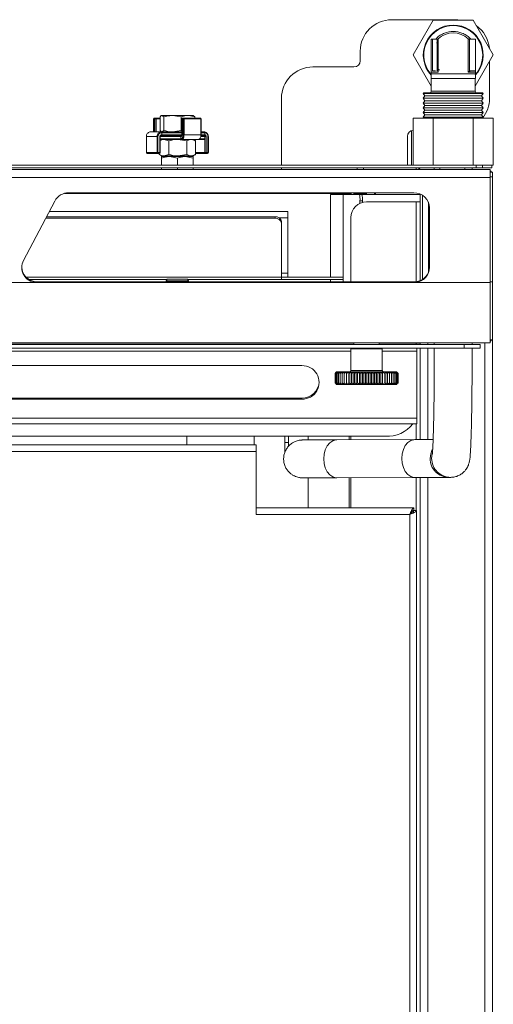
# Model space of a CAD drawing. Units: millimetres. Extents: x 5 to 589, y 5 to 415.
# Drawn here: x 290 to 320, y 260 to 323 of the extents above; entities that cross this region are included whole.
import ezdxf

# ---------------------------------------------------------------- set-up
doc = ezdxf.new("R2010")
doc.units = ezdxf.units.MM

msp = doc.modelspace()

# ---------------------------------------------------------------- linework, layer by layer
at = {"color": 7, "linetype": 'Continuous', "lineweight": 15}
for p, q in [((317.908, 322.828), (313.708, 322.828)), ((315.068, 320.588), (316.338, 322.788)), ((316.338, 322.788), (318.878, 322.788)), ((318.878, 322.788), (320.149, 320.588)), ((316.198, 321.588), (316.198, 319.588)), ((316.298, 321.588), (316.198, 321.588)), ((316.298, 319.588), (316.298, 321.588)), ((316.298, 321.588), (316.585, 321.588)), ((316.585, 321.588), (316.585, 319.558)), ((316.654, 321.615), (316.654, 319.488)), ((318.563, 319.488), (318.563, 321.615)), ((318.631, 319.558), (318.631, 321.588)), ((318.631, 321.588), (319.018, 321.588)), ((319.018, 321.588), (319.018, 319.588)), ((311.708, 320.828), (311.708, 320.228)), ((316.208, 318.613), (315.068, 320.588)), ((320.149, 320.588), (319.008, 318.613)), ((319.908, 317.828), (319.908, 320.172)), ((311.308, 319.828), (308.708, 319.828)), ((316.206, 319.488), (316.206, 319.088)), ((316.654, 319.488), (316.206, 319.488)), ((316.208, 319.388), (319.008, 319.388)), ((316.487, 319.588), (316.298, 319.588)), ((319.018, 319.588), (318.729, 319.588)), ((319.01, 319.088), (319.01, 319.488)), ((316.206, 319.088), (319.01, 319.088)), ((316.208, 319.088), (316.208, 318.288)), ((319.008, 318.288), (319.008, 319.088)), ((315.742, 318.188), (315.708, 318.138)), ((315.708, 318.138), (315.808, 317.988)), ((315.708, 318.138), (319.508, 318.138)), ((315.742, 318.188), (319.475, 318.188)), ((319.408, 317.988), (319.508, 318.138)), ((319.508, 318.138), (319.475, 318.188)), ((306.708, 317.828), (306.708, 313.588)), ((315.808, 317.988), (315.708, 317.838)), ((315.708, 317.838), (315.808, 317.688)), ((315.708, 317.838), (319.508, 317.838)), ((315.808, 317.688), (315.708, 317.538)), ((315.708, 317.538), (315.808, 317.388)), ((315.708, 317.538), (319.508, 317.538)), ((315.808, 317.388), (315.708, 317.238)), ((315.808, 317.988), (319.408, 317.988)), ((315.808, 317.688), (319.408, 317.688)), ((315.808, 317.388), (319.408, 317.388)), ((319.508, 317.838), (319.408, 317.988)), ((319.408, 317.688), (319.508, 317.838)), ((319.508, 317.538), (319.408, 317.688)), ((319.408, 317.388), (319.508, 317.538)), ((319.508, 317.238), (319.408, 317.388)), ((315.708, 317.238), (315.808, 317.088)), ((319.508, 317.238), (315.708, 317.238)), ((315.808, 317.088), (315.708, 316.938)), ((315.708, 316.938), (315.808, 316.788)), ((319.508, 316.938), (315.708, 316.938)), ((315.808, 316.788), (315.708, 316.638)), ((319.408, 317.088), (315.808, 317.088)), ((319.408, 316.788), (315.808, 316.788)), ((319.408, 317.088), (319.508, 317.238)), ((319.508, 316.938), (319.408, 317.088)), ((319.408, 316.788), (319.508, 316.938)), ((319.508, 316.638), (319.408, 316.788)), ((298.602, 316.538), (298.602, 315.708)), ((298.681, 316.538), (298.609, 316.538)), ((298.652, 316.588), (298.725, 316.588)), ((298.762, 316.538), (298.681, 316.538)), ((298.725, 316.588), (299.009, 316.588)), ((299.009, 315.797), (299.009, 316.659)), ((299.108, 316.748), (299.078, 316.731)), ((299.108, 316.748), (299.131, 316.748)), ((299.253, 316.659), (299.131, 316.748)), ((299.131, 316.748), (299.802, 316.748)), ((299.253, 315.797), (299.253, 316.659)), ((300.352, 316.659), (299.802, 316.748)), ((299.802, 316.748), (300.78, 316.748)), ((300.352, 315.797), (300.352, 316.659)), ((300.397, 316.538), (300.397, 315.518)), ((300.404, 316.538), (300.404, 315.518)), ((300.476, 316.538), (300.404, 316.538)), ((300.447, 316.588), (300.52, 316.588)), ((300.476, 315.518), (300.476, 316.538)), ((300.476, 316.538), (300.53, 316.538)), ((300.52, 316.588), (301.564, 316.588)), ((300.53, 316.538), (300.53, 315.518)), ((301.601, 316.538), (300.53, 316.538)), ((300.78, 316.748), (301.108, 316.748)), ((301.138, 316.731), (301.108, 316.748)), ((301.131, 316.719), (301.208, 316.659)), ((301.208, 316.588), (301.208, 316.659)), ((301.601, 315.518), (301.601, 316.538)), ((301.614, 315.518), (301.614, 316.538)), ((316.338, 316.588), (315.068, 316.588)), ((315.068, 313.588), (315.068, 316.588)), ((315.708, 316.638), (315.742, 316.588)), ((319.508, 316.638), (315.708, 316.638)), ((316.338, 313.588), (316.338, 316.588)), ((318.878, 316.588), (316.338, 316.588)), ((318.878, 313.588), (318.878, 316.588)), ((320.149, 316.588), (318.878, 316.588)), ((319.475, 316.588), (319.508, 316.638)), ((320.149, 313.588), (320.149, 316.588)), ((298.405, 315.708), (299.063, 315.708)), ((299.085, 315.737), (299.009, 315.797)), ((299.063, 315.708), (299.117, 315.708)), ((299.078, 315.725), (299.108, 315.708)), ((299.116, 315.658), (299.091, 315.658)), ((299.091, 315.518), (299.116, 315.518)), ((299.116, 315.518), (299.116, 315.658)), ((299.117, 315.708), (300.397, 315.708)), ((299.253, 315.797), (299.131, 315.708)), ((300.352, 315.797), (299.802, 315.708)), ((300.397, 315.785), (300.352, 315.797)), ((300.476, 315.518), (300.53, 315.518)), ((300.53, 315.518), (301.601, 315.518)), ((301.601, 315.518), (301.614, 315.518)), ((301.614, 315.708), (301.798, 315.708)), ((301.798, 315.708), (301.812, 315.708)), ((301.848, 315.518), (301.848, 315.658)), ((314.968, 313.588), (314.968, 315.803)), ((298.143, 315.418), (298.143, 314.398)), ((298.145, 315.418), (298.143, 315.418)), ((298.82, 315.418), (298.145, 315.418)), ((298.145, 315.418), (298.145, 314.398)), ((298.82, 314.398), (298.82, 315.418)), ((298.879, 315.418), (298.82, 315.418)), ((298.879, 315.418), (298.879, 314.398)), ((299.002, 314.398), (299.002, 315.418)), ((299.025, 314.398), (299.025, 315.418)), ((299.108, 315.228), (299.025, 315.18)), ((300.364, 315.228), (299.025, 315.228)), ((299.117, 315.468), (299.063, 315.468)), ((300.384, 315.468), (299.117, 315.468)), ((299.117, 315.468), (300.364, 315.468)), ((299.559, 315.139), (299.256, 315.228)), ((299.559, 314.277), (299.559, 315.139)), ((300.713, 315.139), (300.136, 315.228)), ((300.337, 315.418), (300.337, 315.278)), ((300.352, 315.418), (300.337, 315.418)), ((300.337, 315.278), (300.352, 315.278)), ((300.364, 315.468), (300.384, 315.468)), ((300.395, 315.228), (300.364, 315.228)), ((301.44, 315.228), (300.395, 315.228)), ((300.713, 314.277), (300.713, 315.139)), ((301.245, 315.149), (301.108, 315.228)), ((301.262, 314.277), (301.262, 315.139)), ((301.798, 315.228), (301.44, 315.228)), ((301.625, 315.468), (301.798, 315.468)), ((301.627, 315.468), (301.798, 315.468)), ((301.812, 315.468), (301.798, 315.468)), ((301.848, 315.278), (301.848, 315.418)), ((301.852, 315.418), (301.928, 315.418)), ((301.852, 314.398), (301.852, 315.418)), ((301.928, 315.418), (301.928, 314.398)), ((302.051, 314.398), (302.051, 315.418)), ((302.074, 314.398), (302.074, 315.418)), ((314.708, 313.588), (314.708, 315.428)), ((298.145, 314.398), (298.82, 314.398)), ((298.851, 314.348), (298.193, 314.348)), ((298.879, 314.398), (298.82, 314.398)), ((298.975, 314.348), (298.851, 314.348)), ((298.879, 314.398), (299.002, 314.398)), ((298.954, 314.277), (298.954, 314.348)), ((298.976, 314.268), (298.954, 314.277)), ((298.971, 314.267), (299.108, 314.188)), ((299.559, 314.277), (299.256, 314.188)), ((300.713, 314.277), (300.136, 314.188)), ((301.108, 314.188), (301.245, 314.267)), ((301.9, 314.348), (301.242, 314.348)), ((301.852, 314.398), (301.928, 314.398)), ((302.024, 314.348), (301.9, 314.348)), ((301.928, 314.398), (302.051, 314.398)), ((299.108, 314.188), (299.256, 314.188)), ((299.108, 314.138), (299.608, 314.138)), ((299.108, 313.588), (299.108, 314.049)), ((300.136, 314.188), (299.256, 314.188)), ((299.508, 314.188), (299.508, 314.138)), ((300.108, 314.049), (299.608, 314.138)), ((299.608, 314.138), (300.608, 314.138)), ((300.108, 313.588), (300.108, 314.049)), ((300.988, 314.188), (300.136, 314.188)), ((301.108, 314.049), (300.608, 314.138)), ((300.608, 314.138), (301.108, 314.138)), ((300.708, 314.138), (300.708, 314.188)), ((301.108, 314.188), (300.988, 314.188)), ((301.108, 313.588), (301.108, 314.049)), ((319.948, 313.328), (240.268, 313.328)), ((319.068, 313.588), (241.148, 313.588)), ((319.068, 313.428), (241.148, 313.428)), ((299.108, 313.328), (299.108, 313.428)), ((300.108, 313.328), (300.108, 313.428)), ((301.108, 313.328), (301.108, 313.428)), ((306.708, 313.328), (306.708, 313.428)), ((311.508, 313.428), (311.508, 313.328)), ((316.408, 313.428), (316.408, 313.328)), ((316.748, 313.428), (316.748, 313.328)), ((318.348, 313.328), (318.348, 313.428)), ((318.808, 313.328), (318.808, 313.428)), ((319.068, 313.428), (319.068, 313.588)), ((319.468, 313.588), (319.068, 313.588)), ((319.468, 313.428), (319.068, 313.428)), ((319.468, 313.588), (320.149, 313.588)), ((319.468, 313.428), (319.468, 313.588)), ((320.049, 313.428), (319.468, 313.428)), ((319.948, 313.328), (319.948, 312.812)), ((320.108, 313.148), (319.948, 313.148)), ((320.049, 313.428), (320.049, 313.588)), ((320.108, 313.148), (320.108, 312.859)), ((319.948, 312.812), (240.268, 312.812)), ((320.108, 312.859), (319.948, 312.859)), ((319.948, 312.812), (319.948, 306.153)), ((320.108, 312.859), (320.108, 306.199)), ((315.108, 311.846), (293.224, 311.846)), ((312.108, 311.808), (312.108, 311.846)), ((312.108, 311.808), (312.108, 311.735)), ((312.619, 311.737), (312.619, 311.846)), ((312.671, 311.846), (312.671, 311.737)), ((315.508, 311.765), (315.508, 306.269)), ((292.333, 311.319), (290.346, 307.552)), ((309.818, 306.498), (309.818, 311.735)), ((309.818, 311.735), (309.819, 311.735)), ((310.632, 311.735), (309.819, 311.735)), ((309.819, 306.498), (309.819, 311.735)), ((310.632, 311.735), (310.632, 306.194)), ((310.632, 311.735), (310.633, 311.735)), ((311.658, 311.735), (310.633, 311.735)), ((311.658, 311.735), (311.818, 311.735)), ((311.69, 311.176), (311.69, 311.335)), ((311.85, 311.335), (311.69, 311.335)), ((315.508, 311.735), (311.818, 311.735)), ((311.85, 311.234), (311.85, 311.335)), ((312.108, 311.268), (315.258, 311.268)), ((312.671, 311.737), (312.619, 311.737)), ((315.508, 311.737), (312.671, 311.737)), ((315.508, 311.268), (315.258, 311.268)), ((315.668, 311.68), (315.668, 306.354)), ((316.031, 311.252), (316.031, 306.782)), ((316.048, 311.21), (316.048, 306.825)), ((291.985, 310.658), (307.108, 310.658)), ((307.108, 310.658), (307.108, 310.248)), ((316.108, 307.113), (316.108, 310.88)), ((306.308, 310.225), (291.756, 310.225)), ((306.308, 310.328), (291.811, 310.328)), ((306.308, 310.225), (306.308, 310.328)), ((306.708, 310.022), (306.708, 309.919)), ((306.708, 306.485), (306.708, 309.919)), ((307.108, 310.248), (307.108, 306.748)), ((311.108, 306.318), (311.108, 310.268)), ((291.13, 306.153), (287.101, 306.153)), ((299.446, 306.338), (290.702, 306.338)), ((315.215, 306.194), (291.13, 306.194)), ((291.237, 306.147), (291.13, 306.153)), ((291.237, 306.188), (291.237, 306.147)), ((291.237, 306.188), (315.108, 306.188)), ((315.108, 306.147), (291.237, 306.147)), ((299.458, 306.368), (299.408, 306.248)), ((299.408, 306.248), (299.408, 306.194)), ((300.808, 306.248), (299.408, 306.248)), ((300.758, 306.368), (299.458, 306.368)), ((300.808, 306.248), (300.758, 306.368)), ((306.708, 306.338), (300.771, 306.338)), ((300.808, 306.194), (300.808, 306.248)), ((306.708, 306.498), (310.632, 306.498)), ((306.708, 306.485), (306.708, 306.338)), ((306.708, 306.338), (310.632, 306.338)), ((307.108, 306.498), (307.108, 306.748)), ((309.818, 306.194), (309.818, 306.338)), ((309.819, 306.194), (309.819, 306.338)), ((311.108, 306.318), (311.116, 306.194)), ((315.108, 306.188), (315.108, 306.147)), ((315.215, 306.153), (315.108, 306.147)), ((319.948, 306.153), (315.215, 306.153)), ((320.108, 306.199), (319.948, 306.199)), ((319.948, 306.153), (319.948, 302.328)), ((320.108, 306.199), (320.108, 302.508)), ((320.108, 302.508), (319.948, 302.508)), ((320.108, 182.93), (320.108, 302.508)), ((319.948, 302.328), (240.268, 302.328)), ((318.308, 302.228), (241.908, 302.228)), ((318.308, 301.988), (241.908, 301.988)), ((311.108, 301.948), (311.108, 300.568)), ((311.308, 302.328), (311.308, 302.228)), ((312.908, 302.228), (312.908, 302.328)), ((313.108, 300.568), (313.108, 301.948)), ((315.258, 302.328), (315.258, 302.238)), ((315.508, 302.238), (315.258, 302.238)), ((315.308, 301.803), (315.308, 301.988)), ((315.308, 297.541), (315.308, 301.803)), ((315.508, 302.228), (315.508, 302.328)), ((315.508, 296.182), (315.508, 301.988)), ((316.408, 302.328), (316.408, 302.228)), ((318.308, 301.988), (318.308, 302.228)), ((318.308, 302.228), (319.308, 302.228)), ((319.308, 301.988), (318.308, 301.988)), ((318.808, 302.228), (318.808, 302.328)), ((319.308, 302.228), (319.308, 301.988)), ((308.008, 300.877), (252.208, 300.877)), ((310.108, 299.788), (310.108, 300.388)), ((310.204, 300.482), (310.109, 300.388)), ((310.115, 299.788), (310.115, 300.388)), ((310.22, 300.482), (310.116, 300.388)), ((310.116, 300.388), (310.204, 300.482)), ((310.209, 300.488), (310.137, 300.416)), ((310.142, 299.788), (310.142, 300.388)), ((310.255, 300.482), (310.143, 300.388)), ((310.143, 300.388), (310.22, 300.482)), ((310.309, 300.482), (310.189, 300.388)), ((310.189, 300.388), (310.255, 300.482)), ((310.189, 299.788), (310.189, 300.388)), ((310.209, 300.488), (310.623, 300.488)), ((310.38, 300.482), (310.255, 300.388)), ((310.255, 300.388), (310.309, 300.482)), ((310.255, 299.788), (310.255, 300.388)), ((310.469, 300.482), (310.339, 300.388)), ((310.339, 300.388), (310.38, 300.482)), ((310.339, 299.788), (310.339, 300.388)), ((310.575, 300.482), (310.441, 300.388)), ((310.441, 300.388), (310.469, 300.482)), ((310.441, 299.788), (310.441, 300.388)), ((310.695, 300.482), (310.56, 300.388)), ((310.56, 300.388), (310.56, 300.388)), ((310.56, 300.388), (310.56, 299.788)), ((310.56, 300.388), (310.56, 299.788)), ((310.56, 300.388), (310.56, 300.388)), ((310.623, 300.488), (314.008, 300.488)), ((310.83, 300.482), (310.694, 300.388)), ((310.694, 300.388), (310.695, 300.482)), ((310.694, 300.388), (310.694, 299.788)), ((310.842, 300.388), (310.83, 300.482)), ((310.83, 300.482), (310.83, 299.694)), ((310.978, 300.482), (310.842, 300.388)), ((310.842, 300.388), (310.842, 299.788)), ((311.003, 300.388), (310.978, 300.482)), ((310.978, 300.482), (310.978, 299.694)), ((311.136, 300.482), (311.003, 300.388)), ((311.003, 300.388), (311.003, 299.788)), ((311.174, 300.388), (311.136, 300.482)), ((311.136, 300.482), (311.136, 299.694)), ((311.305, 300.482), (311.175, 300.388)), ((311.175, 300.388), (311.175, 299.788)), ((311.356, 300.388), (311.305, 300.482)), ((311.305, 300.482), (311.305, 299.694)), ((311.482, 300.482), (311.356, 300.388)), ((311.356, 300.388), (311.356, 299.788)), ((311.544, 300.388), (311.482, 300.482)), ((311.482, 300.482), (311.482, 299.694)), ((311.664, 300.482), (311.545, 300.388)), ((311.545, 300.388), (311.545, 299.788)), ((311.739, 300.388), (311.664, 300.482)), ((311.664, 300.482), (311.664, 299.694)), ((311.852, 300.482), (311.739, 300.388)), ((311.739, 300.388), (311.739, 299.788)), ((311.937, 300.388), (311.852, 300.482)), ((311.852, 300.482), (311.852, 299.694)), ((312.041, 300.482), (311.937, 300.388)), ((311.937, 300.388), (311.937, 299.788)), ((312.137, 300.388), (312.041, 300.482)), ((312.041, 300.482), (312.041, 299.694)), ((312.232, 300.482), (312.137, 300.388)), ((312.137, 300.388), (312.137, 299.788)), ((312.336, 300.388), (312.232, 300.482)), ((312.232, 300.482), (312.232, 299.694)), ((312.336, 300.388), (312.336, 299.788)), ((312.421, 300.482), (312.337, 300.388)), ((312.533, 300.388), (312.421, 300.482)), ((312.421, 300.482), (312.421, 299.694)), ((312.607, 300.482), (312.534, 300.388)), ((312.534, 300.388), (312.534, 299.788)), ((312.726, 300.388), (312.607, 300.482)), ((312.607, 300.482), (312.607, 299.694)), ((312.788, 300.482), (312.727, 300.388)), ((312.727, 300.388), (312.727, 299.788)), ((312.913, 300.388), (312.788, 300.482)), ((312.788, 300.482), (312.788, 299.694)), ((312.963, 300.482), (312.913, 300.388)), ((312.913, 300.388), (312.913, 299.788)), ((313.092, 300.388), (312.963, 300.482)), ((312.963, 300.482), (312.963, 299.694)), ((313.129, 300.482), (313.092, 300.388)), ((313.092, 300.388), (313.092, 299.788)), ((313.261, 300.388), (313.129, 300.482)), ((313.129, 300.482), (313.129, 299.694)), ((313.284, 300.482), (313.261, 300.388)), ((313.261, 300.388), (313.261, 299.788)), ((313.418, 300.388), (313.284, 300.482)), ((313.284, 300.482), (313.284, 299.694)), ((313.428, 300.482), (313.418, 300.388)), ((313.418, 300.388), (313.418, 299.788)), ((313.562, 300.388), (313.428, 300.482)), ((313.428, 300.482), (313.428, 299.694)), ((313.692, 300.388), (313.559, 300.482)), ((313.559, 300.482), (313.563, 300.388)), ((313.563, 300.388), (313.563, 299.788)), ((313.806, 300.388), (313.675, 300.482)), ((313.675, 300.482), (313.692, 300.388)), ((313.692, 300.388), (313.692, 299.788)), ((313.903, 300.388), (313.775, 300.482)), ((313.775, 300.482), (313.806, 300.388)), ((313.806, 300.388), (313.806, 299.788)), ((313.982, 300.388), (313.859, 300.482)), ((313.859, 300.482), (313.903, 300.388)), ((313.903, 300.388), (313.903, 299.788)), ((314.042, 300.388), (313.926, 300.482)), ((313.926, 300.482), (313.982, 300.388)), ((314.083, 300.388), (313.974, 300.482)), ((313.974, 300.482), (314.043, 300.388)), ((313.982, 300.388), (313.982, 299.788)), ((314.105, 300.388), (314.003, 300.482)), ((314.003, 300.482), (314.084, 300.388)), ((314.025, 300.471), (314.008, 300.488)), ((314.106, 300.388), (314.014, 300.482)), ((314.014, 300.482), (314.105, 300.388)), ((314.043, 300.388), (314.043, 299.788)), ((314.084, 300.388), (314.084, 299.788)), ((314.105, 300.388), (314.105, 299.788)), ((314.106, 300.388), (314.106, 299.788)), ((310.109, 299.788), (310.204, 299.694)), ((310.204, 299.694), (310.116, 299.788)), ((310.116, 299.788), (310.22, 299.694)), ((310.137, 299.76), (310.209, 299.688)), ((310.22, 299.694), (310.143, 299.788)), ((310.143, 299.788), (310.255, 299.694)), ((310.255, 299.694), (310.189, 299.788)), ((310.189, 299.788), (310.309, 299.694)), ((314.008, 299.688), (310.209, 299.688)), ((310.309, 299.694), (310.255, 299.788)), ((310.255, 299.788), (310.38, 299.694)), ((310.38, 299.694), (310.339, 299.788)), ((310.339, 299.788), (310.469, 299.694)), ((310.469, 299.694), (310.441, 299.788)), ((310.441, 299.788), (310.575, 299.694)), ((310.56, 299.788), (310.695, 299.694)), ((310.56, 299.788), (310.56, 299.788)), ((310.56, 299.788), (310.56, 299.788)), ((310.695, 299.694), (310.694, 299.788)), ((310.694, 299.788), (310.83, 299.694)), ((310.83, 299.694), (310.842, 299.788)), ((310.842, 299.788), (310.978, 299.694)), ((310.978, 299.694), (311.003, 299.788)), ((311.003, 299.788), (311.136, 299.694)), ((311.136, 299.694), (311.174, 299.788)), ((311.175, 299.788), (311.305, 299.694)), ((311.305, 299.694), (311.356, 299.788)), ((311.356, 299.788), (311.482, 299.694)), ((311.482, 299.694), (311.544, 299.788)), ((311.545, 299.788), (311.664, 299.694)), ((311.664, 299.694), (311.739, 299.788)), ((311.739, 299.788), (311.852, 299.694)), ((311.852, 299.694), (311.937, 299.788)), ((311.937, 299.788), (312.041, 299.694)), ((312.041, 299.694), (312.137, 299.788)), ((312.137, 299.788), (312.232, 299.694)), ((312.232, 299.694), (312.336, 299.788)), ((312.337, 299.788), (312.421, 299.694)), ((312.421, 299.694), (312.533, 299.788)), ((312.534, 299.788), (312.607, 299.694)), ((312.607, 299.694), (312.726, 299.788)), ((312.727, 299.788), (312.788, 299.694)), ((312.788, 299.694), (312.913, 299.788)), ((312.913, 299.788), (312.963, 299.694)), ((312.963, 299.694), (313.092, 299.788)), ((313.092, 299.788), (313.129, 299.694)), ((313.129, 299.694), (313.261, 299.788)), ((313.261, 299.788), (313.284, 299.694)), ((313.284, 299.694), (313.418, 299.788)), ((313.418, 299.788), (313.428, 299.694)), ((313.428, 299.694), (313.562, 299.788)), ((313.563, 299.788), (313.559, 299.694)), ((313.559, 299.694), (313.692, 299.788)), ((313.692, 299.788), (313.675, 299.694)), ((313.675, 299.694), (313.806, 299.788)), ((313.806, 299.788), (313.775, 299.694)), ((313.775, 299.694), (313.903, 299.788)), ((313.903, 299.788), (313.859, 299.694)), ((313.859, 299.694), (313.982, 299.788)), ((313.982, 299.788), (313.926, 299.694)), ((313.926, 299.694), (314.042, 299.788)), ((314.043, 299.788), (313.974, 299.694)), ((313.974, 299.694), (314.083, 299.788)), ((314.084, 299.788), (314.003, 299.694)), ((314.003, 299.694), (314.105, 299.788)), ((314.008, 299.688), (314.025, 299.705)), ((314.105, 299.788), (314.014, 299.694)), ((314.014, 299.694), (314.106, 299.788)), ((252.208, 298.814), (308.008, 298.814)), ((252.208, 298.752), (308.008, 298.752)), ((308.008, 298.814), (308.008, 298.752)), ((315.308, 297.541), (240.908, 297.541)), ((315.308, 297.178), (315.308, 297.541)), ((315.308, 297.178), (240.908, 297.178)), ((313.308, 296.396), (246.908, 296.396)), ((300.708, 295.848), (300.708, 296.396)), ((306.924, 295.998), (306.924, 296.396)), ((307.164, 295.998), (307.164, 296.396)), ((308.721, 296.168), (308.045, 296.159)), ((315.165, 296.181), (310.215, 296.164)), ((311.008, 296.167), (311.008, 296.396)), ((311.108, 296.167), (311.108, 296.396)), ((245.11, 295.848), (305.108, 295.848)), ((305.108, 295.848), (305.108, 295.438)), ((306.924, 295.353), (306.924, 295.998)), ((306.924, 295.998), (307.164, 295.998)), ((307.164, 295.759), (307.164, 295.998)), ((305.108, 295.438), (245.358, 295.438)), ((305.108, 291.438), (305.108, 295.438)), ((310.223, 293.764), (315.173, 293.781)), ((311.008, 291.848), (311.008, 293.767)), ((311.108, 291.848), (311.108, 293.767)), ((315.508, 183.33), (315.508, 293.782)), ((317.339, 293.788), (317.438, 293.788)), ((315.107, 291.848), (305.108, 291.848)), ((315.107, 291.848), (315.107, 291.688)), ((314.858, 291.438), (305.108, 291.438)), ((314.858, 183.938), (314.858, 291.438)), ((315.268, 291.687), (315.108, 291.687)), ((315.268, 183.689), (315.268, 291.687))]:
    msp.add_line(p, q, dxfattribs=at)
at = {"color": 8, "linetype": 'Continuous', "lineweight": 15}
for p, q in [((319.01, 319.488), (318.563, 319.488)), ((316.208, 318.288), (319.008, 318.288)), ((298.602, 316.538), (298.609, 316.538)), ((298.609, 316.538), (298.609, 315.708)), ((298.681, 315.708), (298.681, 316.538)), ((298.762, 316.538), (298.762, 315.708)), ((299.009, 316.538), (298.762, 316.538)), ((300.404, 316.538), (300.397, 316.538)), ((301.601, 316.538), (301.614, 316.538)), ((300.397, 315.658), (299.116, 315.658)), ((299.116, 315.518), (300.397, 315.518)), ((300.404, 315.518), (300.397, 315.518)), ((301.848, 315.658), (301.614, 315.658)), ((301.614, 315.518), (301.848, 315.518)), ((299.002, 315.418), (299.025, 315.418)), ((300.337, 315.418), (299.018, 315.418)), ((299.025, 315.278), (300.337, 315.278)), ((301.544, 315.278), (301.848, 315.278)), ((301.848, 315.418), (301.614, 315.418)), ((302.074, 315.418), (302.051, 315.418)), ((298.145, 314.398), (298.143, 314.398)), ((299.002, 314.398), (299.025, 314.398)), ((301.262, 314.398), (301.852, 314.398)), ((302.074, 314.398), (302.051, 314.398)), ((311.908, 313.428), (311.908, 313.328)), ((315.258, 313.328), (315.258, 313.428)), ((292.947, 311.808), (311.141, 311.808)), ((311.326, 311.808), (312.108, 311.808)), ((310.633, 306.194), (310.633, 311.735)), ((315.258, 311.268), (315.258, 306.199)), ((307.108, 310.248), (306.578, 310.248)), ((306.708, 306.485), (290.517, 306.485)), ((307.108, 306.748), (306.708, 306.748)), ((311.308, 302.238), (248.908, 302.238)), ((311.108, 301.803), (249.108, 301.803)), ((311.326, 301.948), (311.108, 301.948)), ((313.108, 301.948), (311.326, 301.948)), ((315.258, 302.238), (312.908, 302.238)), ((315.308, 301.803), (313.108, 301.803)), ((315.258, 302.238), (315.258, 302.228)), ((315.998, 302.328), (315.998, 302.228)), ((315.998, 301.988), (315.998, 296.184)), ((319.618, 182.93), (319.618, 302.328)), ((312.731, 300.568), (311.108, 300.568)), ((313.108, 300.568), (312.731, 300.568)), ((315.258, 297.178), (315.258, 296.181)), ((304.981, 295.848), (304.981, 296.396)), ((308.408, 296.163), (308.408, 296.396)), ((308.408, 291.848), (308.408, 293.759)), ((315.258, 293.781), (315.258, 291.687)), ((315.998, 293.784), (315.998, 183.33))]:
    msp.add_line(p, q, dxfattribs=at)
at = {"color": 7, "linetype": 'Continuous', "lineweight": 15, "flags": 128}
for points in [[(318.306, 322.788), (318.298, 322.79), (317.908, 322.828)], [(316.648, 321.467), (316.564, 321.366), (316.554, 321.352)], [(316.638, 319.72), (316.661, 319.695), (316.733, 319.624)], [(299.091, 315.658), (299.09, 315.668), (299.089, 315.677), (299.086, 315.686), (299.083, 315.693), (299.078, 315.7), (299.074, 315.704), (299.069, 315.707), (299.063, 315.708)], [(299.063, 315.468), (299.069, 315.469), (299.074, 315.472), (299.078, 315.476), (299.083, 315.483), (299.086, 315.49), (299.089, 315.499), (299.09, 315.508), (299.091, 315.518)], [(298.851, 314.348), (298.845, 314.349), (298.839, 314.352), (298.834, 314.356), (298.829, 314.363), (298.825, 314.37), (298.822, 314.379), (298.82, 314.388), (298.82, 314.398)], [(298.879, 314.398), (298.878, 314.388), (298.877, 314.379), (298.874, 314.37), (298.871, 314.363), (298.867, 314.356), (298.862, 314.352), (298.857, 314.349), (298.851, 314.348)], [(299.002, 314.398), (299.001, 314.388), (299, 314.379), (298.997, 314.37), (298.994, 314.363), (298.99, 314.356), (298.985, 314.352), (298.98, 314.349), (298.975, 314.348)], [(301.9, 314.348), (301.906, 314.349), (301.911, 314.352), (301.916, 314.356), (301.92, 314.363), (301.923, 314.37), (301.926, 314.379), (301.927, 314.388), (301.928, 314.398)], [(302.024, 314.348), (302.029, 314.349), (302.034, 314.352), (302.039, 314.356), (302.043, 314.363), (302.046, 314.37), (302.049, 314.379), (302.051, 314.388), (302.051, 314.398)], [(320.038, 313.148), (319.988, 313.208), (319.948, 313.243)], [(311.159, 311.846), (311.139, 311.805), (311.118, 311.735)], [(319.948, 302.413), (319.988, 302.448), (320.038, 302.508)]]:
    msp.add_lwpolyline(points, dxfattribs=at)
at = {"color": 8, "linetype": 'Continuous', "lineweight": 15, "flags": 128}
for points in [[(310.215, 296.164), (310.166, 296.162), (309.962, 296.106), (309.775, 295.978), (309.615, 295.786), (309.493, 295.543), (309.417, 295.264), (309.391, 294.965)], [(315.165, 296.181), (315.116, 296.179), (314.912, 296.123), (314.724, 295.995), (314.565, 295.803), (314.443, 295.56), (314.367, 295.281), (314.341, 294.982)], [(316.281, 295.554), (316.177, 295.287), (316.139, 294.988)], [(309.391, 294.965), (309.418, 294.667), (309.494, 294.387), (309.617, 294.143), (309.777, 293.951), (309.965, 293.823), (310.168, 293.766), (310.223, 293.764)], [(314.341, 294.982), (314.368, 294.684), (314.444, 294.404), (314.567, 294.16), (314.727, 293.968), (314.914, 293.84), (315.118, 293.783), (315.173, 293.781)], [(316.294, 295.347), (316.276, 295.287), (316.239, 294.988)]]:
    msp.add_lwpolyline(points, dxfattribs=at)
at = {"color": 7, "linetype": 'Continuous', "lineweight": 15}
for centre, radius, start, end in [((313.708, 320.828), 2, 90, 180), ((317.608, 320.588), 1.9, 90, 222.5369), ((317.608, 320.588), 1.867, 0, 221.40962), ((317.608, 320.588), 1.9, 317.4631, 90), ((317.908, 320.828), 2, 5.51865, 54.48135), ((317.608, 320.588), 1.402, 47.08434, 132.91566), ((316.585, 321.688), 0.1, 270, 312.91566), ((318.631, 321.688), 0.1, 227.08434, 270), ((317.608, 320.588), 1.867, 318.59038, 0), ((311.308, 320.228), 0.4, 270, 0), ((308.708, 317.828), 2, 90, 180), ((317.608, 320.588), 1.402, 222.45668, 225.14457), ((319.11, 319.488), 0.1, 156.4548, 180), ((316.108, 318.288), 0.1, 270, 0), ((319.108, 318.288), 0.1, 180, 270), ((317.908, 317.828), 2, 321.68387, 0), ((298.652, 316.538), 0.05, 90, 180), ((298.656, 316.541), 0.0471, 94.23482, 183.68413), ((298.728, 316.541), 0.0471, 94.23268, 183.68627), ((298.717, 316.544), 0.0451, 352.9822, 80.60881), ((300.447, 316.538), 0.05, 90, 180), ((300.451, 316.541), 0.0471, 94.22728, 183.69166), ((300.523, 316.541), 0.0471, 94.23073, 183.68433), ((300.462, 316.55), 0.0692, 350.04695, 33.32592), ((301.564, 316.538), 0.05, 0, 90), ((301.556, 316.544), 0.0449, 352.56303, 79.82729), ((301.798, 315.658), 0.05, 0, 90), ((301.798, 315.518), 0.05, 270, 0), ((315.108, 315.428), 0.4, 95.78829, 180), ((300.399, 315.275), 0.0471, 176.31187, 265.76242), ((301.798, 315.418), 0.05, 0, 90), ((301.798, 315.278), 0.05, 270, 0), ((298.193, 314.398), 0.05, 180, 270), ((298.194, 314.397), 0.0491, 178.92276, 268.89176), ((298.975, 314.398), 0.05, 270, 0), ((301.901, 314.397), 0.0492, 179.10264, 269.083), ((302.024, 314.398), 0.05, 270, 0), ((315.258, 313.018), 0.41, 49.12136, 90), ((293.217, 310.842), 1.004, 89.59096, 151.65346), ((311.518, 311.648), 0.25, 127.64282, 159.59302), ((315.125, 310.863), 0.983, 1.01023, 90.97564), ((312.108, 310.268), 1, 90, 180), ((310.405, 311.435), 1.289, 355.57899, 13.48703), ((310.564, 311.435), 1.289, 355.57899, 13.48703), ((306.35, 309.968), 0.363, 8.55055, 96.54145), ((306.35, 309.865), 0.363, 8.55174, 96.54134), ((291.205, 307.114), 0.964, 153.02227, 265.54085), ((291.216, 307.17), 0.98, 182.1272, 264.96688), ((315.129, 307.169), 0.979, 275.00823, 359.12942), ((315.129, 307.128), 0.979, 275.00843, 359.12921), ((291.237, 307.223), 1.034, 264.08748, 270.00068), ((315.108, 307.223), 1.034, 269.9991, 275.91274), ((311.148, 301.948), 0.04, 90, 180), ((313.068, 301.948), 0.04, 360, 90), ((308.038, 299.814), 1.063, 268.40168, 91.59832), ((311.028, 300.568), 0.08, 270, 0), ((313.188, 300.568), 0.08, 180, 270), ((308.026, 299.897), 1.083, 269.04342, 357.29735), ((313.402, 298.523), 2.129, 267.48137, 320.81655)]:
    msp.add_arc(centre, radius, start, end, dxfattribs=at)
at = {"color": 8, "linetype": 'Continuous', "lineweight": 15}
for centre, radius, start, end in [((301.81, 315.686), 0.022, 32.73882, 84.66827), ((300.4, 315.421), 0.0485, 108.46562, 182.97242), ((301.81, 315.49), 0.022, 275.3536, 327.2393), ((317.339, 294.988), 1.2, 179.9887, 269.99422), ((317.438, 294.988), 1.2, 179.98899, 270.86528)]:
    msp.add_arc(centre, radius, start, end, dxfattribs=at)
for points, knots in [([(317.608, 322.088), (317.419, 322.068), (317.128, 322.038), (316.782, 321.848), (316.594, 321.71), (316.514, 321.609), (316.498, 321.588)], [0, 0, 0, 0, 0.449016, 0.69073, 0.937573, 1, 1, 1, 1]), ([(318.718, 321.588), (318.702, 321.609), (318.622, 321.71), (318.434, 321.848), (318.088, 322.038), (317.797, 322.068), (317.608, 322.088)], [0, 0, 0, 0, 0.062425, 0.30927, 0.550984, 1, 1, 1, 1]), ([(301.928, 315.418), (301.928, 315.423), (301.927, 315.44), (301.918, 315.468), (301.898, 315.495), (301.873, 315.513), (301.855, 315.515), (301.847, 315.516)], [0, 0, 0, 0, 0.107448, 0.332119, 0.570593, 0.817714, 1, 1, 1, 1])]:
    msp.add_open_spline(points, degree=3, knots=knots, dxfattribs=at)
at = {"color": 7, "linetype": 'Continuous', "lineweight": 15}
for points, knots in [([(316.198, 319.588), (316.198, 319.584), (316.198, 319.576), (316.198, 319.534), (316.198, 319.53), (316.198, 319.528)], [0, 0, 0, 0, 0.365248, 0.729131, 1, 1, 1, 1]), ([(318.563, 319.488), (318.573, 319.501), (318.592, 319.526), (318.618, 319.547), (318.631, 319.558)], [0, 0, 0, 0, 0.516868, 1, 1, 1, 1]), ([(318.729, 319.588), (318.712, 319.587), (318.677, 319.585), (318.647, 319.567), (318.631, 319.558)], [0, 0, 0, 0, 0.486701, 1, 1, 1, 1]), ([(319.018, 319.528), (319.018, 319.528), (319.018, 319.521), (319.018, 319.579), (319.018, 319.586), (319.018, 319.588)], [0, 0, 0, 0, 0.02549, 0.726715, 1, 1, 1, 1]), ([(299.131, 316.748), (299.128, 316.748), (299.087, 316.747), (299.046, 316.701), (299.009, 316.659)], [0, 0, 0, 0, 0.070201, 1, 1, 1, 1]), ([(299.802, 316.748), (299.789, 316.748), (299.604, 316.747), (299.422, 316.701), (299.253, 316.659)], [0, 0, 0, 0, 0.070199, 1, 1, 1, 1]), ([(300.78, 316.748), (300.741, 316.747), (300.596, 316.742), (300.455, 316.694), (300.352, 316.659)], [0, 0, 0, 0, 0.268631, 1, 1, 1, 1]), ([(301.208, 316.659), (301.172, 316.672), (301.032, 316.725), (300.887, 316.738), (300.78, 316.748)], [0, 0, 0, 0, 0.257555, 1, 1, 1, 1]), ([(298.405, 315.708), (298.374, 315.705), (298.312, 315.698), (298.232, 315.643), (298.174, 315.563), (298.148, 315.483), (298.145, 315.434), (298.145, 315.418)], [0, 0, 0, 0, 0.228948, 0.45942, 0.682542, 0.894721, 1, 1, 1, 1]), ([(298.82, 315.418), (298.822, 315.45), (298.827, 315.512), (298.866, 315.596), (298.924, 315.662), (298.993, 315.701), (299.041, 315.706), (299.063, 315.708)], [0, 0, 0, 0, 0.202819, 0.404949, 0.609831, 0.822701, 1, 1, 1, 1]), ([(299.091, 315.658), (299.071, 315.656), (299.029, 315.653), (298.969, 315.62), (298.919, 315.566), (298.885, 315.496), (298.881, 315.444), (298.879, 315.418)], [0, 0, 0, 0, 0.178967, 0.392901, 0.597699, 0.798787, 1, 1, 1, 1]), ([(299.091, 315.518), (299.082, 315.517), (299.065, 315.516), (299.039, 315.502), (299.019, 315.479), (299.005, 315.45), (299.003, 315.429), (299.002, 315.418)], [0, 0, 0, 0, 0.181849, 0.396485, 0.600594, 0.800231, 1, 1, 1, 1]), ([(299.116, 315.658), (299.116, 315.663), (299.116, 315.673), (299.116, 315.686), (299.116, 315.697), (299.116, 315.706), (299.117, 315.708), (299.117, 315.708), (299.117, 315.708)], [0, 0, 0, 0, 0.169521, 0.338587, 0.518463, 0.727681, 0.992434, 1, 1, 1, 1]), ([(299.117, 315.468), (299.117, 315.468), (299.117, 315.468), (299.116, 315.47), (299.116, 315.479), (299.116, 315.49), (299.116, 315.503), (299.116, 315.513), (299.116, 315.518)], [0, 0, 0, 0, 0.007566, 0.272336, 0.481527, 0.661407, 0.830476, 1, 1, 1, 1]), ([(299.802, 315.708), (299.789, 315.708), (299.604, 315.709), (299.422, 315.755), (299.253, 315.797)], [0, 0, 0, 0, 0.070199, 1, 1, 1, 1]), ([(300.352, 315.278), (300.363, 315.28), (300.388, 315.284), (300.423, 315.316), (300.453, 315.37), (300.472, 315.44), (300.475, 315.492), (300.476, 315.518)], [0, 0, 0, 0, 0.178962, 0.392906, 0.597697, 0.798783, 1, 1, 1, 1]), ([(300.352, 315.418), (300.356, 315.419), (300.367, 315.42), (300.382, 315.434), (300.394, 315.457), (300.402, 315.486), (300.403, 315.507), (300.404, 315.518)], [0, 0, 0, 0, 0.181843, 0.396484, 0.600597, 0.800224, 1, 1, 1, 1]), ([(300.397, 315.518), (300.397, 315.516), (300.397, 315.506), (300.395, 315.49), (300.39, 315.475), (300.385, 315.466), (300.384, 315.465), (300.384, 315.465)], [0, 0, 0, 0, 0.088771, 0.33105, 0.569911, 0.799519, 1, 1, 1, 1]), ([(300.53, 315.518), (300.529, 315.487), (300.526, 315.424), (300.504, 315.34), (300.472, 315.274), (300.434, 315.235), (300.407, 315.23), (300.395, 315.228)], [0, 0, 0, 0, 0.202817, 0.404952, 0.609828, 0.822695, 1, 1, 1, 1]), ([(301.44, 315.228), (301.459, 315.232), (301.497, 315.238), (301.547, 315.293), (301.583, 315.373), (301.599, 315.453), (301.601, 315.502), (301.601, 315.518)], [0, 0, 0, 0, 0.2289477, 0.4594302, 0.6825378, 0.8947202, 1, 1, 1, 1]), ([(301.812, 315.708), (301.842, 315.705), (301.904, 315.698), (301.985, 315.643), (302.043, 315.563), (302.069, 315.483), (302.071, 315.434), (302.072, 315.418)], [0, 0, 0, 0, 0.228937, 0.459422, 0.682536, 0.894721, 1, 1, 1, 1]), ([(302.051, 315.418), (302.05, 315.432), (302.049, 315.472), (302.027, 315.539), (301.98, 315.604), (301.914, 315.65), (301.864, 315.655), (301.839, 315.658)], [0, 0, 0, 0, 0.1044247, 0.3151729, 0.5377429, 0.7690316, 1, 1, 1, 1]), ([(299.025, 315.418), (299.025, 315.42), (299.024, 315.427), (299.028, 315.439), (299.034, 315.452), (299.044, 315.462), (299.054, 315.468), (299.06, 315.467), (299.063, 315.467)], [0, 0, 0, 0, 0.058703, 0.221926, 0.392113, 0.583009, 0.819279, 1, 1, 1, 1]), ([(299.256, 315.228), (299.249, 315.228), (299.171, 315.227), (299.094, 315.193), (299.025, 315.161)], [0, 0, 0, 0, 0.091593, 1, 1, 1, 1]), ([(300.136, 315.228), (300.122, 315.228), (299.927, 315.227), (299.736, 315.181), (299.559, 315.139)], [0, 0, 0, 0, 0.070197, 1, 1, 1, 1]), ([(300.337, 315.418), (300.337, 315.423), (300.337, 315.433), (300.341, 315.446), (300.346, 315.457), (300.354, 315.466), (300.36, 315.468), (300.363, 315.468), (300.364, 315.468)], [0, 0, 0, 0, 0.1695376, 0.3386781, 0.5184448, 0.7276842, 0.992496, 1, 1, 1, 1]), ([(300.364, 315.228), (300.363, 315.228), (300.36, 315.228), (300.354, 315.23), (300.346, 315.239), (300.341, 315.25), (300.337, 315.263), (300.337, 315.273), (300.337, 315.278)], [0, 0, 0, 0, 0.007504, 0.272297, 0.481562, 0.661324, 0.830399, 1, 1, 1, 1]), ([(300.988, 315.228), (300.963, 315.227), (300.87, 315.222), (300.779, 315.174), (300.713, 315.139)], [0, 0, 0, 0, 0.268635, 1, 1, 1, 1]), ([(301.262, 315.139), (301.239, 315.152), (301.15, 315.205), (301.057, 315.218), (300.988, 315.228)], [0, 0, 0, 0, 0.257539, 1, 1, 1, 1]), ([(301.852, 315.418), (301.852, 315.421), (301.852, 315.429), (301.847, 315.443), (301.838, 315.457), (301.826, 315.466), (301.816, 315.467), (301.812, 315.468)], [0, 0, 0, 0, 0.093494, 0.292217, 0.512556, 0.752365, 1, 1, 1, 1]), ([(299.256, 314.188), (299.249, 314.188), (299.147, 314.189), (299.047, 314.235), (298.954, 314.277)], [0, 0, 0, 0, 0.070206, 1, 1, 1, 1]), ([(300.136, 314.188), (300.122, 314.188), (299.927, 314.189), (299.736, 314.235), (299.559, 314.277)], [0, 0, 0, 0, 0.070198, 1, 1, 1, 1]), ([(300.988, 314.188), (300.963, 314.189), (300.87, 314.194), (300.779, 314.242), (300.713, 314.277)], [0, 0, 0, 0, 0.268635, 1, 1, 1, 1]), ([(301.262, 314.277), (301.239, 314.264), (301.15, 314.212), (301.057, 314.198), (300.988, 314.188)], [0, 0, 0, 0, 0.257539, 1, 1, 1, 1]), ([(299.608, 314.138), (299.596, 314.138), (299.428, 314.137), (299.262, 314.091), (299.108, 314.049)], [0, 0, 0, 0, 0.0702071, 1, 1, 1, 1]), ([(299.108, 314.138), (299.108, 314.137), (299.108, 314.132), (299.108, 314.084), (299.108, 314.049)], [0, 0, 0, 0, 0.268649, 1, 1, 1, 1]), ([(300.608, 314.138), (300.596, 314.138), (300.428, 314.137), (300.262, 314.091), (300.108, 314.049)], [0, 0, 0, 0, 0.070197, 1, 1, 1, 1]), ([(301.108, 314.138), (301.108, 314.137), (301.108, 314.132), (301.108, 314.084), (301.108, 314.049)], [0, 0, 0, 0, 0.268649, 1, 1, 1, 1]), ([(316.408, 301.988), (316.408, 301.872), (316.408, 301.535), (316.407, 300.98), (316.404, 300.329), (316.399, 299.693), (316.393, 299.079), (316.386, 298.492), (316.377, 297.937), (316.367, 297.419), (316.356, 296.944), (316.344, 296.517), (316.331, 296.142), (316.318, 295.824), (316.305, 295.577), (316.293, 295.4), (316.284, 295.3), (316.278, 295.254), (316.279, 295.259), (316.279, 295.26)], [0, 0, 0, 0, 0.035498, 0.103016, 0.170544, 0.238057, 0.305542, 0.372988, 0.440377, 0.507685, 0.574871, 0.641875, 0.70859, 0.774824, 0.840198, 0.897425, 0.948467, 0.989253, 1, 1, 1, 1]), ([(317.438, 293.788), (317.529, 293.794), (317.703, 293.805), (317.942, 293.89), (318.142, 294.006), (318.302, 294.145), (318.424, 294.292), (318.511, 294.436), (318.569, 294.565), (318.605, 294.674), (318.629, 294.77), (318.648, 294.865), (318.665, 294.989), (318.682, 295.155), (318.699, 295.392), (318.714, 295.688), (318.729, 296.037), (318.743, 296.442), (318.756, 296.892), (318.767, 297.385), (318.777, 297.916), (318.786, 298.483), (318.793, 299.081), (318.799, 299.704), (318.804, 300.347), (318.807, 301.004), (318.808, 301.554), (318.808, 301.882), (318.808, 301.988)], [0, 0, 0, 0, 0.022298, 0.042959, 0.061991, 0.079653, 0.096013, 0.111042, 0.125031, 0.139279, 0.155369, 0.17586, 0.205425, 0.257625, 0.314357, 0.368591, 0.425864, 0.481782, 0.537078, 0.592049, 0.646832, 0.701499, 0.756091, 0.810632, 0.865139, 0.919625, 0.974097, 1, 1, 1, 1]), ([(310.56, 300.388), (310.561, 300.396), (310.566, 300.428), (310.571, 300.459), (310.575, 300.482)], [0, 0, 0, 0, 0.258123, 1, 1, 1, 1]), ([(310.575, 299.694), (310.571, 299.717), (310.566, 299.748), (310.561, 299.78), (310.56, 299.788)], [0, 0, 0, 0, 0.741898, 1, 1, 1, 1]), ([(308.045, 296.159), (308.04, 296.159), (308.029, 296.158), (308.021, 296.158), (307.979, 296.157), (307.923, 296.153), (307.784, 296.135), (307.602, 296.081), (307.391, 295.971), (307.213, 295.832), (307.055, 295.648), (306.936, 295.433), (306.86, 295.187), (306.838, 294.923), (306.874, 294.663), (306.962, 294.429), (307.082, 294.234), (307.224, 294.078), (307.375, 293.959), (307.526, 293.873), (307.669, 293.817), (307.794, 293.783), (307.893, 293.767), (307.96, 293.761), (307.993, 293.76), (308.011, 293.759), (308.027, 293.758), (308.042, 293.758), (308.064, 293.758), (308.115, 293.758), (308.233, 293.758), (308.417, 293.759), (308.665, 293.759), (308.969, 293.76), (309.329, 293.761), (309.742, 293.762), (310.061, 293.763), (310.223, 293.764)], [0, 0, 0, 0, 0.0167702, 0.0341915, 0.0391184, 0.0435685, 0.0548361, 0.0822172, 0.102567, 0.1284095, 0.1519498, 0.1777111, 0.2043793, 0.2314336, 0.2596796, 0.2853185, 0.3088643, 0.3305729, 0.3504928, 0.3685461, 0.3845441, 0.3981765, 0.4088981, 0.4158216, 0.4195558, 0.4228083, 0.4275994, 0.4374606, 0.4588318, 0.5155766, 0.5817701, 0.6517067, 0.721009, 0.7901516, 0.859237, 0.9282967, 1, 1, 1, 1]), ([(310.215, 296.164), (310.132, 296.164), (309.891, 296.163), (309.526, 296.162), (309.14, 296.161), (308.809, 296.16), (308.533, 296.159), (308.317, 296.158), (308.161, 296.158), (308.09, 296.158), (308.062, 296.158), (308.066, 296.158), (308.066, 296.158)], [0, 0, 0, 0, 0.065483, 0.190014, 0.314568, 0.439097, 0.563584, 0.687978, 0.812136, 0.935455, 0.994382, 1, 1, 1, 1]), ([(316.332, 296.185), (316.328, 296.185), (316.218, 296.184), (315.952, 296.184), (315.567, 296.182), (315.287, 296.181), (315.165, 296.181)], [0, 0, 0, 0, 0.01401, 0.369125, 0.724224, 1, 1, 1, 1]), ([(315.173, 293.781), (315.256, 293.781), (315.498, 293.782), (315.863, 293.783), (316.248, 293.785), (316.58, 293.786), (316.856, 293.787), (317.073, 293.787), (317.228, 293.788), (317.318, 293.788), (317.333, 293.788), (317.339, 293.788)], [0, 0, 0, 0, 0.0636117, 0.184602, 0.3056234, 0.4266417, 0.5476539, 0.6686532, 0.7896194, 0.9104666, 1, 1, 1, 1]), ([(315.107, 291.848), (315.088, 291.843), (315.05, 291.832), (314.992, 291.751), (314.935, 291.634), (314.89, 291.521), (314.865, 291.455), (314.858, 291.438)], [0, 0, 0, 0, 0.230169, 0.46042, 0.690675, 0.920929, 1, 1, 1, 1]), ([(315.107, 291.688), (315.086, 291.684), (315.044, 291.676), (314.98, 291.617), (314.918, 291.533), (314.878, 291.469), (314.858, 291.438)], [0, 0, 0, 0, 0.254304, 0.508779, 0.76325, 1, 1, 1, 1]), ([(314.858, 291.438), (314.908, 291.457), (315.006, 291.495), (315.136, 291.553), (315.228, 291.61), (315.265, 291.655), (315.268, 291.68), (315.268, 291.687)], [0, 0, 0, 0, 0.23017, 0.460423, 0.690676, 0.920929, 1, 1, 1, 1]), ([(314.858, 291.438), (314.892, 291.459), (314.958, 291.501), (315.042, 291.565), (315.098, 291.626), (315.105, 291.667), (315.108, 291.687)], [0, 0, 0, 0, 0.254309, 0.508785, 0.763263, 1, 1, 1, 1])]:
    msp.add_open_spline(points, degree=3, knots=knots, dxfattribs=at)

doc.saveas('drawing.dxf')
